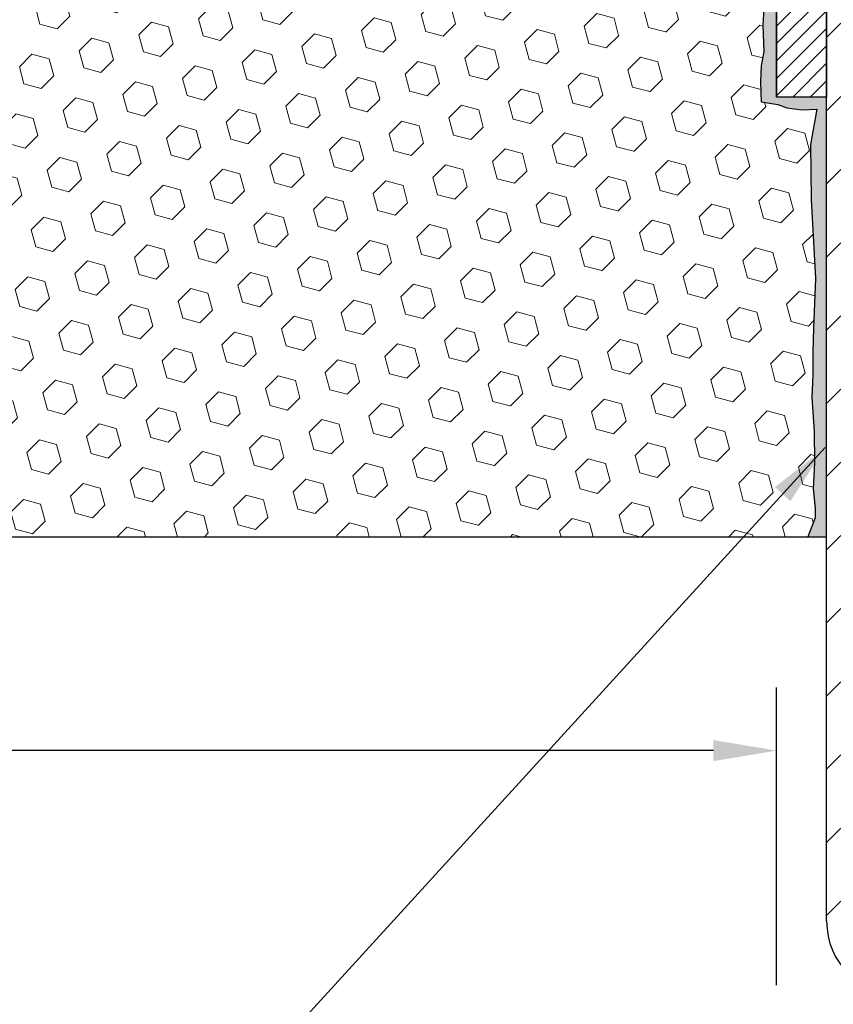
# Model space of a CAD drawing. Extents: x 1103 to 3254, y -64 to 1977.
# Drawn here: x 1127 to 1130, y -46 to -42 of the extents above; entities that cross this region are included whole.
import ezdxf

# ---------------------------------------------------------------- set-up
doc = ezdxf.new("R2010")
doc.units = 0
doc.header["$LTSCALE"] = 5
doc.header["$MEASUREMENT"] = 0
doc.layers.get('DEFPOINTS').update_dxf_attribs({"linetype": 'CONTINUOUS'})
doc.layers.add('DIMS', color=50, linetype='CONTINUOUS')
for name, color, linetype, lineweight in [('EPOXY ADHESIVE - H', 50, 'CONTINUOUS', 15), ('EPOXY ADHESIVE - L', 52, 'CONTINUOUS', 25), ('FOAM INSERT - H', 150, 'CONTINUOUS', 9), ('FOAM INSERT - L', 152, 'CONTINUOUS', 25), ('MIG FOOT - H', 251, 'CONTINUOUS', 20), ('MIG FOOT - L', 7, 'CONTINUOUS', 30), ('MIG RETAINER - H', 251, 'CONTINUOUS', 20), ('MIG RETAINER - L', 7, 'CONTINUOUS', 30), ('TEXT - 4', 241, 'CONTINUOUS', 25)]:
    doc.layers.add(name, color=color, linetype=linetype, lineweight=lineweight)
doc.dimstyles.get("Standard").update_dxf_attribs({"dimtxt": 0.18, "dimasz": 0.18, "dimexe": 0.18, "dimexo": 0.0625, "dimgap": 0.09, "dimtad": 0, "dimtih": 1, "dimtoh": 1, "dimdec": 4, "dimzin": 0, "dimdsep": 46, "dimtxsty": 'Standard', "dimcen": 0.09, "dimadec": 0, "dimazin": 0, "dimtfac": 1, "dimtdec": 4, "dimtofl": 0, "dimtmove": 0, "dimatfit": 3, "dimfxl": 1, "dimtolj": 1, "dimtzin": 0, "dimarcsym": 0})

# ---------------------------------------------------------------- blocks, each defined once
blk = doc.blocks.new('*D783')
at = {"layer": 'DEFPOINTS', "color": 0, "transparency": 16777216}
for p in [(1115.109323030006, -44.55761194443045), (1130.109334875883, -45.13743297283043), (1130.109334875883, -46.55346052869053)]:
    blk.add_point(p, dxfattribs=at)
at = {"layer": 'DIMS', "color": 0, "lineweight": -2, "transparency": 16777216}
for p, q in [((1115.109323030006, -44.85761194443045), (1115.109323030006, -45.43743297283043)), ((1130.109334875883, -46.25346052869053), (1130.109334875883, -44.83743297283043)), ((1115.409323030006, -45.13743297283043), (1122.071940092552, -45.13743297283043)), ((1129.809334875883, -45.13743297283043), (1125.021940092552, -45.13743297283043))]:
    blk.add_line(p, q, dxfattribs=at)
at = {"layer": 'DIMS', "color": 0, "transparency": 16777216}
for points in [[(1115.409323030006, -45.08743297283043), (1115.409323030006, -45.18743297283043), (1115.109323030006, -45.13743297283043)], [(1129.809334875883, -45.08743297283043), (1129.809334875883, -45.18743297283043), (1130.109334875883, -45.13743297283043)]]:
    blk.add_solid(points, dxfattribs=at)
at = {"layer": 'DIMS', "color": 0, "transparency": 16777216, "insert": (1123.546940092552, -45.13743297283043), "char_height": 0.3, "attachment_point": 5}
blk.add_mtext('\\A1;15 IN\\P [381.0mm]', dxfattribs=at)

msp = doc.modelspace()

# ---------------------------------------------------------------- hatches: boundary and pattern name
at = {"layer": 'EPOXY ADHESIVE - H'}
h = msp.add_hatch(dxfattribs=at)
h.set_pattern_fill('AR-SAND', color=256, scale=0.03937007874015701, style=0)
h.set_pattern_definition([(37.50000000000001, (162.448230586947, -92.40000000000009), (-0.002480053468882181, 0.07585920350445416), [0, -0.05984251968503865, 0, -0.06692913385826692, 0, -0.06397637795275514]), (7.499999999999999, (162.448230586947, -92.40000000000009), (0.06967624823888606, 0.1111081128043191), [0, -0.03228346456692874, 0, -0.05393700787401511, 0, -0.02066929133858243]), (327.5, (162.3998053900966, -92.40000000000009), (0.1226040103051755, 0.0002227973833450738), [0, -0.0196850393700785, 0, -0.07086614173228262, 0, -0.09251968503936897]), (317.5, (162.3998053900966, -92.40000000000009), (0.118351441124892, 0.03455415609977319), [0, -0.009842519685039252, 0, -0.04645669291338526, 0, -0.05314960629921196])])
edge = h.paths.add_edge_path()
edge.add_line((1130.0620915049, -39.91498718713262), (1130.063409341989, -40.22866055014845))
edge.add_line((1130.063409341989, -40.22866055014845), (1130.080386442572, -40.34204368846474))
edge.add_line((1130.080386442572, -40.34204368846474), (1130.063682872074, -40.44098679388287))
edge.add_line((1130.063682872074, -40.44098679388287), (1130.057271326892, -40.65236666007684))
edge.add_line((1130.057271326892, -40.65236666007684), (1130.038040338412, -40.81250218183038))
edge.add_line((1130.038040338412, -40.81250218183038), (1130.057271326892, -40.87655594622345))
edge.add_line((1130.057271326892, -40.87655594622345), (1130.044451883595, -41.09434052239328))
edge.add_line((1130.044451883595, -41.09434052239328), (1130.038040338412, -41.23713297257143))
edge.add_line((1130.038040338412, -41.23713297257143), (1130.057271326892, -41.48053861019014))
edge.add_line((1130.057271326892, -41.48053861019014), (1130.044451883595, -41.68551376640778))
edge.add_line((1130.044451883595, -41.68551376640778), (1130.049319498318, -41.81441903973365))
edge.add_line((1130.049319498318, -41.81441903973365), (1130.035937208324, -41.87815118556506))
edge.add_line((1130.035937208324, -41.87815118556506), (1130.033027083184, -41.95809319059555))
edge.add_line((1130.033027083184, -41.95809319059555), (1130.035937208324, -42.05111521569853))
edge.add_line((1130.035937208324, -42.05111521569853), (1130.114599423578, -42.06406951888931))
edge.add_line((1130.114599423578, -42.06406951888931), (1130.158642810136, -42.08029840754131))
edge.add_line((1130.158642810136, -42.08029840754131), (1130.22973751791, -42.09037771712661))
edge.add_line((1130.22973751791, -42.09037771712661), (1130.300753878113, -42.08672781446654))
edge.add_line((1130.300753878113, -42.08672781446654), (1130.271433914899, -42.25441785846823))
edge.add_line((1130.2714339149, -42.25441785846823), (1130.274369478087, -42.51630468241328))
edge.add_line((1130.274369478087, -42.51630468241328), (1130.29488978542, -42.89253519583895))
edge.add_line((1130.29488978542, -42.89253519583895), (1130.284135496736, -43.12688144269973))
edge.add_line((1130.284135496736, -43.12688144269973), (1130.281205721738, -43.24361524943015))
edge.add_line((1130.281205721738, -43.24361524943015), (1130.281205721738, -43.34970786053191))
edge.add_line((1130.281205721738, -43.34970786053191), (1130.277293464896, -43.45618824293092))
edge.add_line((1130.277293464896, -43.45618824293092), (1130.288040685365, -43.61917336613419))
edge.add_line((1130.288040685365, -43.61917336613419), (1130.289973002483, -43.7668246009021))
edge.add_line((1130.289973002483, -43.7668246009021), (1130.283350924904, -43.89202162694053))
edge.add_line((1130.283350924904, -43.89202162694053), (1130.293624574987, -43.98515325712607))
edge.add_line((1130.293624574987, -43.98515325712607), (1130.293624574987, -44.0310473311404))
edge.add_line((1130.293624574987, -44.0310473311404), (1130.258605105173, -44.12029622542133))
edge.add_line((1130.258605105173, -44.12029622542133), (1130.347329710934, -44.12029661678047))
edge.add_line((1130.347329710934, -44.12029661678047), (1130.347331226912, -42.02946263524271))
edge.add_line((1130.347331226913, -42.02946263524271), (1130.110221240604, -42.02946263524277))
edge.add_line((1130.110221240604, -42.02946263524277), (1130.109329710934, -39.9952962254215))
edge.add_arc((1130.306098586958, -39.82550831776648), 0.2598959871899966, 200.138291680731, 220.790248938062, ccw=False)
at = {"layer": 'FOAM INSERT - H'}
h = msp.add_hatch(dxfattribs=at)
h.set_pattern_fill('HEX', color=256, scale=0.6785, angle=45, style=0)
h.set_pattern_definition([(45, (162.448230586947, -138.6000000000001), (-0.1038736744048991, 0.1038736744048991), [0.0848125, -0.169625]), (165, (162.448230586947, -138.6000000000001), (-0.03802040361662655, -0.1418940780215256), [0.0848125, -0.169625]), (105, (162.5082020808264, -138.5400285061207), (-0.1418940780215257, -0.03802040361662649), [0.0848125, -0.169625])])
edge = h.paths.add_edge_path()
edge.add_line((1130.044451883595, -41.68551376640778), (1130.057271326892, -41.48053861019014))
edge.add_line((1130.057271326892, -41.48053861019014), (1130.038040338412, -41.23713297257143))
edge.add_line((1130.038040338412, -41.23713297257143), (1130.044451883595, -41.09434052239327))
edge.add_line((1130.044451883595, -41.09434052239327), (1130.057271326892, -40.87655594622345))
edge.add_line((1130.057271326892, -40.87655594622345), (1130.038040338412, -40.81250218183038))
edge.add_line((1130.038040338412, -40.81250218183038), (1130.057271326892, -40.65236666007684))
edge.add_line((1130.057271326892, -40.65236666007684), (1130.063682872074, -40.44098679388287))
edge.add_line((1130.063682872074, -40.44098679388287), (1130.080386442572, -40.34204368846474))
edge.add_line((1130.080386442572, -40.34204368846474), (1130.063409341989, -40.22866055014845))
edge.add_line((1130.063409341989, -40.22866055014845), (1130.0620915049, -39.9149871871345))
edge.add_arc((1130.306098586956, -39.82550831776749), 0.2598959871884831, 183.9810485659158, 200.1382916810585, ccw=False)
edge.add_line((1130.046829710934, -39.84355198931286), (1130.046829710934, -39.62162124177601))
edge.add_arc((1129.999954710945, -39.62162124177599), 0.04687499998908606, 284.47751219597484, 359.99999999997397, ccw=False)
edge.add_arc((1129.988235960934, -39.57623471817911), 0.09375000000000548, 184.1951275989406, 284.4775121959753, ccw=False)
edge.add_line((1129.894737145145, -39.58309284809761), (1129.891398228812, -39.53757246179624))
edge.add_arc((1129.791666158641, -39.54488780037563), 0.09999999999567892, 4.195127598921664, 75.25528223929773)
edge.add_arc((1129.59373760567, -40.29695470554282), 0.8776762449258247, 75.25528223927054, 109.5939864082813)
edge.add_arc((1129.366477052357, -39.65852089233675), 0.1999999999999644, 109.593986408284, 163.7324454145974)
edge.add_arc((1129.084487605671, -39.57623471817912), 0.09374999999998061, 196.2675545854296, 343.73244541458706, ccw=False)
edge.add_arc((1128.802498158985, -39.65852089233685), 0.1999999999999818, 16.26755458542018, 70.40601359171805)
edge.add_arc((1128.575237605672, -40.29695470554256), 0.8776762449255288, 70.40601359171136, 109.593986408477)
edge.add_arc((1128.347977052357, -39.65852089233772), 0.200000000000153, 109.5939864084722, 163.7324454144098)
edge.add_arc((1128.065987605671, -39.57623471817924), 0.09374999999980813, 275.6623963904784, 343.73244541445223, ccw=False)
edge.add_arc((1128.08448760567, -39.57623471817917), 0.09374999999983255, 196.2675545856102, 264.337603609872, ccw=False)
edge.add_arc((1127.802498158984, -39.65852089233778), 0.200000000000163, 16.267554585598, 70.40601359152917)
edge.add_arc((1127.575237605669, -40.29695470554238), 0.8776762449253906, 70.40601359151121, 109.5939864082611)
edge.add_arc((1127.347977052357, -39.6585208923368), 0.2000000000000849, 109.5939864082717, 163.7324454145948)
edge.add_arc((1127.065987605671, -39.5762347181791), 0.09375000000009573, 269.9999999999305, 343.732445414594, ccw=False)
edge.add_arc((1127.065987605671, -39.57623471817914), 0.09375000000004974, 196.2675545855505, 270, ccw=False)
edge.add_arc((1126.783998158985, -39.65852089233753), 0.2000000000000001, 16.26755458555436, 70.40601359151212)
edge.add_arc((1126.55673760567, -40.29695470554286), 0.877676244925868, 70.40601359153018, 109.5939864082647)
edge.add_arc((1126.329477052357, -39.6585208923368), 0.2000000000000849, 109.5939864082717, 163.7324454145948)
edge.add_arc((1126.047487605671, -39.5762347181791), 0.09375000000009573, 269.9999999999305, 343.732445414594, ccw=False)
edge.add_arc((1126.047487605671, -39.57623471817921), 0.09374999999998579, 196.2675545854129, 269.9999999998611, ccw=False)
edge.add_arc((1125.765498158984, -39.65852089233692), 0.200000000000097, 16.26755458541692, 70.40601359169489)
edge.add_arc((1125.538237605671, -40.29695470554271), 0.8776762449257074, 70.40601359170763, 109.5939864084658)
edge.add_arc((1125.310977052357, -39.65852089233757), 0.2000000000000145, 109.5939864084518, 163.7324454144339)
edge.add_arc((1125.02898760567, -39.57623471817913), 0.09375000000005028, 196.2675545855588, 343.73244541444114, ccw=False)
edge.add_arc((1124.746998158984, -39.65852089233757), 0.200000000000012, 16.26755458556609, 70.40601359154824)
edge.add_arc((1124.51973760567, -40.29695470554245), 0.8776762449254236, 70.4060135915356, 109.593986408323)
edge.add_arc((1124.292477052357, -39.65852089233719), 0.2000000000002147, 109.5939864083276, 163.7324454145805)
edge.add_arc((1124.010487605671, -39.57623471817959), 0.09374999999950029, 196.2675545853657, 343.73244541460093, ccw=False)
edge.add_arc((1123.728498158985, -39.65852089233685), 0.1999999999999181, 16.26755458535765, 70.40601359167644)
edge.add_arc((1123.501237605672, -40.29695470554306), 0.8776762449260427, 70.40601359169179, 104.8469649712757)
edge.add_arc((1123.301967267224, -39.54524221120489), 0.09999999999572548, 104.8469649712786, 175.8048724007088)
edge.add_line((1123.202235197054, -39.53792687262487), (1123.198922276722, -39.58309284810635))
edge.add_arc((1123.105423460922, -39.57623471818656), 0.09375000001087815, 255.522487832364, 355.804872400754, ccw=False)
edge.add_arc((1123.093704710934, -39.62162124178919), 0.04687500000000292, 179.9999999999653, 255.5224878324413, ccw=False)
edge.add_line((1123.046829710934, -39.62162124178916), (1123.046829710933, -39.84355198931229))
edge.add_arc((1122.787560834911, -39.82550831776692), 0.2598959871883706, 319.20975106185443, 356.0189514340825, ccw=False)
edge.add_line((1122.984329710934, -39.99529622542116), (1122.984329710934, -40.6827962254215))
edge.add_arc((1122.984329710934, -40.8702962254215), 0.1875, 90, 180)
edge.add_line((1122.796829710934, -40.8702962254215), (1122.796829710934, -41.1827962254215))
edge.add_arc((1122.984329710934, -41.1827962254215), 0.1875, 180, 270)
edge.add_line((1122.984329710934, -41.3702962254215), (1122.984329710934, -41.8702962254215))
edge.add_arc((1122.984329710934, -42.0577962254215), 0.1875, 90, 180)
edge.add_line((1122.796829710934, -42.0577962254215), (1122.796829710934, -42.3702962254215))
edge.add_arc((1122.984329710934, -42.3702962254215), 0.1875, 180, 270)
edge.add_line((1122.984329710934, -42.5577962254215), (1122.984329710934, -44.12029622542155))
edge.add_line((1122.984329710934, -44.12029622542155), (1130.258605105173, -44.12029622542133))
edge.add_line((1130.258605105173, -44.12029622542133), (1130.293624574987, -44.0310473311404))
edge.add_line((1130.293624574987, -44.0310473311404), (1130.293624574987, -43.98515325712607))
edge.add_line((1130.293624574987, -43.98515325712607), (1130.283350924904, -43.89202162694053))
edge.add_line((1130.283350924904, -43.89202162694053), (1130.289973002483, -43.7668246009021))
edge.add_line((1130.289973002483, -43.7668246009021), (1130.288040685365, -43.61917336613416))
edge.add_line((1130.288040685365, -43.61917336613416), (1130.277293464896, -43.45618824293092))
edge.add_line((1130.277293464896, -43.45618824293092), (1130.281205721738, -43.34970786053189))
edge.add_line((1130.281205721738, -43.34970786053189), (1130.281205721738, -43.24361524943014))
edge.add_line((1130.281205721738, -43.24361524943014), (1130.284135496736, -43.12688144269963))
edge.add_line((1130.284135496736, -43.12688144269963), (1130.29488978542, -42.89253519583895))
edge.add_line((1130.29488978542, -42.89253519583895), (1130.274369478087, -42.51630468241328))
edge.add_line((1130.274369478087, -42.51630468241328), (1130.2714339149, -42.25441785846823))
edge.add_line((1130.2714339149, -42.25441785846823), (1130.300753878113, -42.08672781446654))
edge.add_line((1130.300753878113, -42.08672781446654), (1130.22973751791, -42.09037771712661))
edge.add_line((1130.22973751791, -42.09037771712661), (1130.158642810136, -42.08029840754131))
edge.add_line((1130.158642810136, -42.08029840754131), (1130.114599423578, -42.06406951888931))
edge.add_line((1130.114599423578, -42.06406951888931), (1130.035937208324, -42.05111521569853))
edge.add_line((1130.035937208324, -42.05111521569853), (1130.033027083184, -41.95809319059555))
edge.add_line((1130.033027083184, -41.95809319059555), (1130.035937208324, -41.87815118556506))
edge.add_line((1130.035937208324, -41.87815118556506), (1130.049319498318, -41.81441903973365))
edge.add_line((1130.049319498318, -41.81441903973365), (1130.044451883595, -41.68551376640778))
at = {"layer": 'MIG FOOT - H'}
h = msp.add_hatch(dxfattribs=at)
h.set_pattern_fill('ANSI31', color=256, scale=1.9685, style=0)
h.set_pattern_definition([(45, (179.6236622655742, -506.6829629509172), (-0.1739924623457148, 0.1739924623457148), [])])
h.paths.add_polyline_path([(1130.511329710933, -40.36231102868107), (1130.347329710933, -40.36231102868096), (1130.347329710934, -40.92481102868096), (1130.511329710934, -40.92481102868096)])
edge = h.paths.add_edge_path()
edge.add_line((1130.511329710934, -41.29981102868096), (1130.347329710934, -41.29981102868096))
edge.add_line((1130.347329710934, -41.29981102868096), (1130.347329710934, -45.94913102868095))
edge.add_arc((1130.701659710934, -45.94913102868089), 0.3543300000001182, 180.0000000000092, 269.9999999999816)
edge.add_line((1130.701659710934, -46.30346102868095), (1133.066079679933, -46.30346102868095))
edge.add_line((1133.066079679933, -46.30346102868095), (1133.066079679933, -46.13946102868091))
edge.add_line((1133.066079679933, -46.13946102868091), (1130.701659710934, -46.13946102868096))
edge.add_arc((1130.701659710934, -45.949131028681), 0.1903299999999604, 179.9999999999829, 270.0000000000342, ccw=False)
edge.add_line((1130.511329710934, -45.94913102868095), (1130.511329710934, -41.29981102868096))
h.paths.add_polyline_path([(1134.034829710933, -46.13946102868096), (1133.503582741934, -46.13946102868108), (1133.503582741933, -46.30346102868095), (1134.034829710933, -46.30346102868101)])
at = {"layer": 'MIG RETAINER - H'}
h = msp.add_hatch(dxfattribs=at)
h.set_pattern_fill('ANSI31', color=256, scale=0.47, style=0)
h.set_pattern_definition([(45, (179.6236622655742, -477.3818192573613), (-0.04154252339470966, 0.04154252339470967), [])])
h.paths.add_polyline_path([(1130.109329710935, -42.02946102868101), (1130.109329710934, -41.33319412154663), (1130.183626045216, -41.26860930348642), (1130.347329710934, -41.26860930348642), (1130.347329710934, -42.02946102868095)])
edge = h.paths.add_edge_path()
edge.add_arc((1130.889329710932, -39.58046102867872), 0.07800000000003138, 270.000000000501, 360.0000000000418)
edge.add_line((1130.967329710932, -39.58046102867866), (1130.967329710932, -39.31746102868158))
edge.add_arc((1130.987329710932, -39.31746102868136), 0.02000000000020918, 90.00000000195422, 180.0000000006514, ccw=False)
edge.add_line((1130.987329710931, -39.29746102868121), (1131.074329710931, -39.29746102867933))
edge.add_arc((1131.074329710932, -39.32746102867936), 0.03000000000002956, 2.1719870346714742e-10, 90.0000000013028, ccw=False)
edge.add_line((1131.104329710932, -39.32746102867925), (1131.104329710932, -39.86246102868632))
edge.add_arc((1130.947329710933, -39.86246102868649), 0.1569999999999254, -90.00000000033191, 6.230038707144558e-11, ccw=False)
edge.add_line((1130.947329710932, -40.01946102868647), (1130.781069395974, -40.01946102868562))
edge.add_arc((1130.781069395985, -40.09820071371713), 0.07873968503150763, 90.00000000777618, 177.4144840053407)
edge.add_arc((1130.587526936918, -40.08946102868146), 0.1149999999996634, 275.2124696742857, 357.41448399777784, ccw=False)
edge.add_arc((1130.596157622244, -40.18406817043496), 0.02000000000000517, 160.3257550186187, 275.2124696744299, ccw=False)
edge.add_arc((1130.466110655813, -40.13757055624672), 0.1181095275611714, 340.3257550185371, 642.6342225154141)
edge.add_arc((1130.496318815973, -40.27233594001769), 0.02000000000015042, -10.621520468789072, 102.63422251443592, ccw=False)
edge.add_arc((1130.438329710933, -40.26146102867995), 0.07899999999997757, 270.0000000008245, 349.3784795304081, ccw=False)
edge.add_line((1130.438329710934, -40.34046102867996), (1130.364329710933, -40.3404610286811))
edge.add_arc((1130.364329710933, -40.35746102868109), 0.01699999999999591, 90.00000000076633, 180)
edge.add_line((1130.347329710933, -40.35746102868109), (1130.347329710934, -40.95601275387566))
edge.add_line((1130.347329710934, -40.95601275387566), (1130.183626045216, -40.95601275387566))
edge.add_line((1130.183626045216, -40.95601275387566), (1130.109329710933, -40.89142793581539))
edge.add_line((1130.109329710934, -40.89142793581539), (1130.109329710932, -39.32746102868203))
edge.add_arc((1130.139329710932, -39.32746102868192), 0.02999999999985903, 90.00000000043423, 180.0000000002171, ccw=False)
edge.add_line((1130.139329710931, -39.297461028682), (1130.204329710931, -39.29746102868138))
edge.add_arc((1130.204329710932, -39.31746102868136), 0.01999999999998181, 0, 90.00000000065143, ccw=False)
edge.add_line((1130.224329710932, -39.31746102868136), (1130.224329710932, -39.58046102868281))
edge.add_arc((1130.302329710932, -39.5804610286827), 0.07799999999997453, 180.0000000000835, 270.0000000004176)
edge.add_line((1130.302329710933, -39.65846102868267), (1130.306329710932, -39.65846102868267))
edge.add_arc((1130.306329710932, -39.58046102868281), 0.07799999999986085, 270.000000000334, 360.0000000001671)
edge.add_line((1130.384329710932, -39.58046102868258), (1130.384329710932, -39.31746102868193))
edge.add_arc((1130.404329710932, -39.31746102868193), 0.01999999999998181, 90.00000000032571, 180, ccw=False)
edge.add_line((1130.404329710932, -39.29746102868194), (1130.545776358988, -39.29746102868098))
edge.add_line((1130.545776358988, -39.29746102868098), (1130.545776358988, -39.62835623489821))
edge.add_line((1130.545776358988, -39.62835623489821), (1130.565061921386, -39.64768684180007))
edge.add_line((1130.565061921386, -39.64768684180007), (1130.565061921386, -39.72482909138535))
edge.add_line((1130.565061921386, -39.72482909138535), (1130.622918608574, -39.7634002161783))
edge.add_line((1130.622918608574, -39.7634002161783), (1130.680775295763, -39.72482909138535))
edge.add_line((1130.680775295763, -39.72482909138535), (1130.680775295763, -39.64768684180007))
edge.add_line((1130.680775295763, -39.64768684180007), (1130.70006085816, -39.62840127940405))
edge.add_line((1130.70006085816, -39.62840127940405), (1130.70006085816, -39.29746102868098))
edge.add_line((1130.70006085816, -39.29746102868098), (1130.787329710932, -39.29746102868081))
edge.add_arc((1130.787329710932, -39.31746102868079), 0.01999999999998181, 0, 90, ccw=False)
edge.add_line((1130.807329710932, -39.31746102868079), (1130.807329710932, -39.58046102867889))
edge.add_arc((1130.885329710932, -39.58046102867866), 0.07800000000008822, 180.000000000167, 270.000000000334)
edge.add_line((1130.885329710933, -39.65846102867875), (1130.889329710933, -39.65846102867875))

# ---------------------------------------------------------------- linework, layer by layer
at = {"layer": 'EPOXY ADHESIVE - L'}
msp.add_lwpolyline([(1130.057271326892, -41.48053861019014), (1130.044451883595, -41.68551376640778), (1130.049319498318, -41.81441903973365), (1130.035937208324, -41.87815118556506), (1130.033027083184, -41.95809319059555), (1130.035937208324, -42.05111521569853), (1130.114599423578, -42.06406951888931), (1130.158642810136, -42.08029840754131), (1130.22973751791, -42.09037771712661), (1130.300753878113, -42.08672781446654), (1130.2714339149, -42.25441785846823), (1130.274369478087, -42.51630468241328), (1130.29488978542, -42.89253519583895), (1130.284135496736, -43.12688144269973), (1130.281205721738, -43.24361524943015), (1130.281205721738, -43.34970786053191), (1130.277293464896, -43.45618824293092), (1130.288040685365, -43.61917336613419), (1130.289973002483, -43.7668246009021), (1130.283350924904, -43.89202162694053), (1130.293624574987, -43.98515325712607), (1130.293624574987, -44.0310473311404), (1130.258605105173, -44.12029622542133), (1130.347329710934, -44.12029661678047), (1130.347331226913, -42.02946263524271), (1130.110221240604, -42.02946263524277), (1130.109329710934, -39.9952962254215, -0.09035585911808025)], format="xyb", dxfattribs=at)
at = {"layer": 'FOAM INSERT - L'}
msp.add_line((1122.984329710934, -44.12029622542155), (1130.258605105199, -44.12029622542133), dxfattribs=at)
at = {"layer": 'MIG FOOT - L'}
msp.add_line((1130.347329710934, -45.94913102868095), (1130.347329710934, -41.29981102868096), dxfattribs=at)
msp.add_arc((1130.701659710934, -45.94913102868095), 0.3543300000000045, 180, 270, dxfattribs=at)
at = {"layer": 'MIG RETAINER - L'}
msp.add_lwpolyline([(1130.109329710935, -42.02946102868101), (1130.109329710934, -41.33319412154663), (1130.183626045216, -41.26860930348642), (1130.347329710934, -41.26860930348642), (1130.347329710934, -42.02946102868095)], close=True, dxfattribs=at)

# ---------------------------------------------------------------- dimensions: what is measured, and where the dimension line sits
at = {"layer": 'DIMS'}
dim = msp.add_linear_dim(base=(1130.109334875883, -45.13743297283043), p1=(1115.109323030006, -44.55761194443045), p2=(1130.109334875883, -46.55346052869053), text='<>\\P[]', dimstyle='Standard', override={"dimtxt": 0.3, "dimasz": 0.3, "dimexe": 0.3, "dimexo": 0.3, "dimgap": 0.3, "dimlunit": 5, "dimpost": ' IN', "dimfrac": 2}, dxfattribs=at)
dim.commit()
dim.dimension.update_dxf_attribs({"geometry": '*D783', "text_midpoint": (1123.546940092552, -45.13743297283043), "dimtype": 160})

# ---------------------------------------------------------------- leaders
at = {"layer": 'TEXT - 4'}
msp.add_leader([(1130.340790675149, -43.69608106532722), (1127.014747469303, -47.34052946339159), (1126.696633999364, -47.34052946339159)], dimstyle='Standard', override={"dimasz": 0.3}, dxfattribs=at)

doc.saveas('drawing.dxf')
